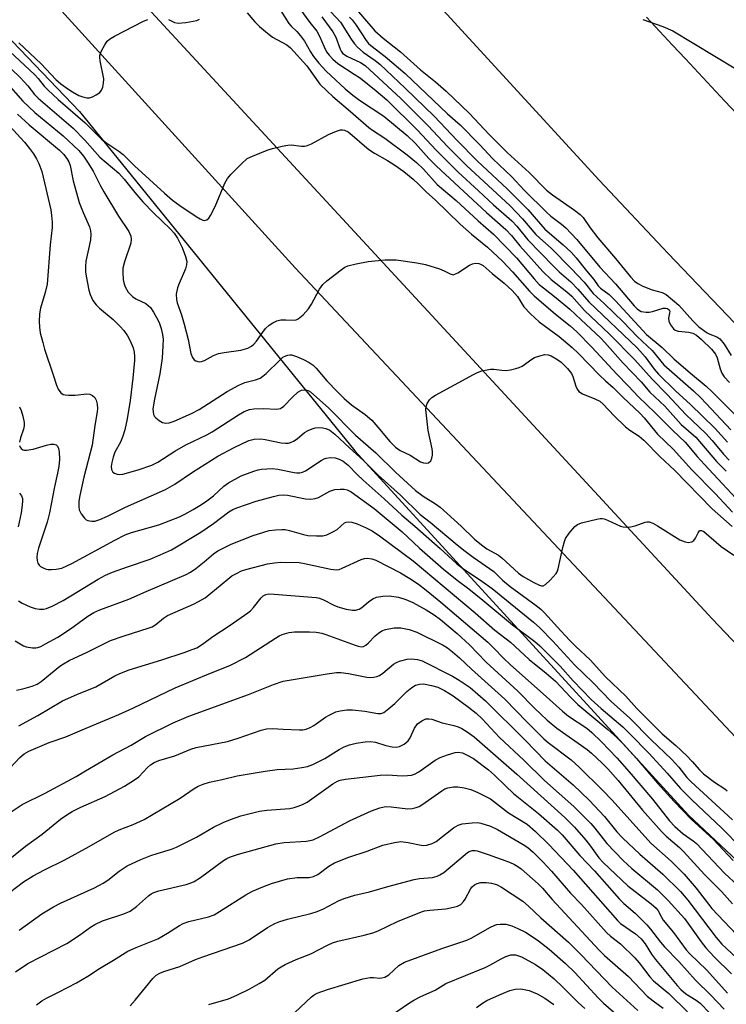
# Model space of a CAD drawing. Units: inches. Extents: x 1219772 to 1225772, y 585454 to 589454.
# Drawn here: x 1221341 to 1221526, y 585654 to 585912 of the extents above; entities that cross this region are included whole.
import ezdxf

# ---------------------------------------------------------------- set-up
doc = ezdxf.new("R2010")
doc.units = ezdxf.units.IN
doc.header["$MEASUREMENT"] = 0
for name, color, linetype in [('NTRL-Trees', 3, 'Continuous'), ('TRANS-Road', 130, 'Continuous'), ('Undefined', 1, 'Continuous')]:
    doc.layers.add(name, color=color, linetype=linetype)

msp = doc.modelspace()

# ---------------------------------------------------------------- linework, layer by layer
at = {"layer": 'NTRL-Trees'}
msp.add_lwpolyline([(1221120.14, 586064.4), (1221186.25, 586034.63), (1221266.47, 585981.9), (1221356.34, 585888.02), (1221428.5, 585799.06), (1221515.97, 585703.57), (1221586.35, 585637.44), (1221666.14, 585559.43), (1221668.17, 585557.62), (1221664.43, 585524.78), (1221647.65, 585516.39), (1221617.95, 585521.21), (1221520.71, 585547.16), (1221398.89, 585571.4), (1221389.85, 585572.15), (1221319.97, 585558), (1221177, 585488.73)], dxfattribs=at)
at = {"layer": 'TRANS-Road'}
for points in [[(1221914.73, 585468.69), (1221883.82, 585494.34), (1221859.33, 585515.08), (1221840.31, 585531.74), (1221815.67, 585553.88), (1221786.14, 585580.83), (1221747.2, 585616.68), (1221705.78, 585655.57), (1221661.91, 585697.41), (1221644.33, 585714.55), (1221624.02, 585734.65), (1221578.61, 585780.46), (1221531.84, 585828.6), (1221510.62, 585850.82), (1221492.54, 585870.01), (1221433.09, 585934.89), (1221375.51, 585997.81), (1221360.09, 586013.56), (1221323, 586054.48), (1221292.25, 586090.74), (1221174.11, 586225.19)], [(1221597.1, 585652.41), (1221593.59, 585655.92), (1221590.1, 585659.44), (1221586.61, 585662.97), (1221583.13, 585666.5), (1221579.66, 585670.05), (1221576.19, 585673.59), (1221572.73, 585677.15), (1221569.28, 585680.71), (1221565.83, 585684.27), (1221562.39, 585687.84), (1221558.95, 585691.43), (1221555.53, 585695.01), (1221552.11, 585698.61), (1221548.69, 585702.21), (1221545.29, 585705.81), (1221541.89, 585709.42), (1221538.5, 585713.04), (1221535.11, 585716.67), (1221531.73, 585720.3), (1221528.36, 585723.94), (1221412.86, 585847.06), (1221293.85, 585977.98)], [(1221327.11, 585966.06), (1221522.15, 585754.98), (1221525.58, 585751.41), (1221529.01, 585747.84)], [(1221504.96, 585912.76), (1221508.35, 585909.11), (1221511.74, 585905.45), (1221515.14, 585901.8), (1221518.54, 585898.15), (1221521.95, 585894.5), (1221525.35, 585890.85), (1221528.76, 585887.21)]]:
    msp.add_lwpolyline(points, dxfattribs=at)
at = {"layer": 'Undefined'}
for points, elevation in [([(1221408.03, 585916.08), (1221411.21, 585911.07), (1221411.76, 585910.41), (1221413.28, 585909.01), (1221414.24, 585907.89), (1221415.26, 585906.45), (1221416.85, 585903.69), (1221417.69, 585902.42), (1221419.03, 585900.71), (1221420.94, 585898.57), (1221425.94, 585893.98), (1221427.98, 585892.26), (1221429.67, 585891.03), (1221436.07, 585886.83), (1221442.22, 585881.73), (1221444.37, 585879.67), (1221447.88, 585875.71), (1221449.78, 585873.77), (1221463.01, 585861.51), (1221468.07, 585857.05), (1221469.52, 585855.49), (1221471.75, 585852.78), (1221477.77, 585846.06), (1221479.91, 585844.01), (1221484.09, 585840.75), (1221485.33, 585839.62), (1221488.71, 585835.89), (1221495.18, 585829.74), (1221501.91, 585822.9), (1221506.44, 585817.83), (1221510.32, 585813.86), (1221515.22, 585808.6), (1221520.53, 585803.59), (1221522.18, 585801.73), (1221525.11, 585798.18), (1221526.58, 585796.6)], 392), ([(1221400.24, 585913.91), (1221402.29, 585911.52), (1221403.46, 585910.28), (1221405.05, 585908.96), (1221406.94, 585907.55), (1221410.64, 585905.51), (1221411.66, 585904.68), (1221415.88, 585899.97), (1221419.35, 585895.2), (1221421.2, 585893.32), (1221422.73, 585891.93), (1221427.34, 585888.04), (1221432.16, 585883.85), (1221433.15, 585883.12), (1221436.32, 585881.04), (1221442.22, 585876.62), (1221444.62, 585874.68), (1221446.45, 585872.87), (1221450.05, 585868.91), (1221455.02, 585864.7), (1221460.82, 585859.32), (1221464.85, 585855.86), (1221470.86, 585849.68), (1221475.47, 585844.15), (1221476.84, 585842.7), (1221477.92, 585841.77), (1221481.27, 585839.19), (1221484.85, 585836.24), (1221487.81, 585833.37), (1221492.9, 585828.69), (1221494.05, 585827.48), (1221498.83, 585822.01), (1221503.56, 585817.12), (1221505.86, 585814.44), (1221509.71, 585810.75), (1221514.01, 585806), (1221517.86, 585802.6), (1221523.28, 585796.22), (1221525.87, 585793.71)], 394), ([(1221414.06, 585914.97), (1221416.72, 585911.33), (1221418.48, 585909.08), (1221419.24, 585907.77), (1221420.43, 585904.95), (1221421.09, 585903.66), (1221421.75, 585902.75), (1221422.7, 585901.72), (1221424, 585900.64), (1221428.34, 585897.84), (1221429.95, 585896.72), (1221434.1, 585893.44), (1221436.9, 585891.05), (1221444.93, 585883.11), (1221449.8, 585877.87), (1221455.61, 585872.09), (1221460.93, 585867.25), (1221464.82, 585863.59), (1221469.63, 585859.33), (1221470.91, 585857.97), (1221473.86, 585854.39), (1221480.54, 585847.48), (1221482.03, 585846.02), (1221485.1, 585843.36), (1221486.97, 585841.45), (1221489.86, 585838.12), (1221502.52, 585826.03), (1221504.6, 585823.71), (1221506.94, 585820.46), (1221508.09, 585819.13), (1221512.58, 585814.81), (1221516.5, 585811.19), (1221522.85, 585805.03), (1221526.17, 585801.33)], 390), ([(1221340.44, 585906.02), (1221346.24, 585900.51), (1221350.09, 585896.44), (1221351.38, 585895.29), (1221353.24, 585893.93), (1221354.43, 585893.16), (1221356.13, 585892.24), (1221357.15, 585891.86), (1221358.19, 585891.64), (1221358.96, 585891.64), (1221359.72, 585891.87), (1221360.71, 585892.39), (1221361.6, 585893.03), (1221362.1, 585893.64), (1221362.4, 585894.39), (1221362.63, 585895.47), (1221362.68, 585896.56), (1221361.73, 585901.28), (1221361.63, 585902.14), (1221361.65, 585902.7), (1221361.99, 585903.75), (1221362.93, 585905.51), (1221363.56, 585906.43), (1221364.2, 585906.99), (1221365.46, 585907.73), (1221373.11, 585911.67), (1221374.18, 585912.17)], 394), ([(1221379.64, 585912.17), (1221381.18, 585911.36), (1221382.2, 585911.15), (1221384.2, 585911.35), (1221387.04, 585911.88), (1221387.76, 585912.21)], 394), ([(1221419.81, 585912.81), (1221422.75, 585908.91), (1221423.49, 585907.53), (1221424.64, 585904.32), (1221424.88, 585903.83), (1221425.29, 585903.29), (1221426.35, 585902.55), (1221429.94, 585900.87), (1221431.18, 585900.1), (1221440.52, 585891.42), (1221447.75, 585884.25), (1221452.82, 585878.85), (1221457.73, 585873.85), (1221469.23, 585863.26), (1221472.43, 585859.89), (1221475.94, 585855.73), (1221476.94, 585854.78), (1221479.91, 585852.22), (1221485.22, 585846.84), (1221488.61, 585843.24), (1221490.97, 585840.33), (1221493.85, 585837.69), (1221498.88, 585832.75), (1221502.48, 585829.06), (1221506.42, 585825.34), (1221509.45, 585821.6), (1221517.23, 585814.75), (1221519.27, 585812.84), (1221527.05, 585804.59)], 388), ([(1221504, 585912.13), (1221509.19, 585910.31), (1221511.88, 585909.2), (1221528.4, 585899.23)], 380), ([(1221332.72, 585908.67), (1221344.51, 585897.72), (1221345.46, 585896.69), (1221347.01, 585894.69), (1221348.01, 585893.67), (1221350.74, 585891.17), (1221357.83, 585885.05), (1221362.11, 585880.78), (1221363.46, 585879.71), (1221366.6, 585877.66), (1221367.76, 585876.77), (1221370.7, 585873.79), (1221378.61, 585866.58), (1221380.72, 585864.81), (1221382.65, 585863.36), (1221386.93, 585860.47), (1221387.9, 585859.86), (1221388.63, 585859.52), (1221389.08, 585859.45), (1221389.66, 585859.58), (1221390.2, 585860.08), (1221390.66, 585860.77), (1221391.86, 585863.1), (1221394.4, 585869.2), (1221395.12, 585870.48), (1221396.09, 585871.58), (1221398.78, 585874.33), (1221400.3, 585875.69), (1221401.62, 585876.35), (1221405.51, 585877.88), (1221406.91, 585878.32), (1221409.46, 585878.94), (1221410.91, 585879.2), (1221411.79, 585879.26), (1221414.53, 585878.91), (1221415.32, 585878.9), (1221415.85, 585879), (1221417.16, 585879.57), (1221421.57, 585881.97), (1221423.65, 585882.86), (1221424.69, 585883.19), (1221425.21, 585883.24), (1221425.75, 585883.15), (1221426.75, 585882.67), (1221427.81, 585881.84), (1221431, 585878.98), (1221432.12, 585878.07), (1221433.62, 585877.09), (1221437.09, 585875.15), (1221439, 585873.95), (1221441.33, 585872.27), (1221443.76, 585870.29), (1221445.21, 585868.98), (1221447.27, 585866.89), (1221449.54, 585864.86), (1221456.06, 585858.48), (1221459.11, 585855.83), (1221463.29, 585852.41), (1221467.28, 585848.66), (1221469.85, 585845.95), (1221474.27, 585840.95), (1221475.51, 585839.71), (1221481.09, 585834.88), (1221484.95, 585831.84), (1221486.7, 585830.26), (1221490.61, 585826.23), (1221497.17, 585819.19), (1221500.17, 585816.12), (1221502.82, 585813.19), (1221507.25, 585809.06), (1221511.84, 585804.37), (1221515.09, 585801.36), (1221518.23, 585797.6), (1221520.12, 585795.47), (1221530.71, 585784.14)], 396), ([(1221335.88, 585901.62), (1221340.81, 585896.84), (1221342.76, 585894.75), (1221344.48, 585892.5), (1221345.44, 585891.48), (1221354.61, 585883.62), (1221357.74, 585880.49), (1221361.6, 585876.03), (1221366.62, 585871.87), (1221368.01, 585870.32), (1221370.81, 585866.75), (1221372.87, 585864.37), (1221375.71, 585861.43), (1221380.13, 585857.19), (1221381.1, 585856.16), (1221381.99, 585854.85), (1221383.24, 585852.38), (1221384.13, 585850), (1221384.41, 585848.66), (1221384.36, 585847.85), (1221384.08, 585846.76), (1221382.4, 585842.94), (1221381.99, 585841.83), (1221381.69, 585840.16), (1221381.71, 585838.75), (1221381.92, 585837.9), (1221383.02, 585834.74), (1221383.75, 585832.24), (1221384.78, 585828.22), (1221385.5, 585824.56), (1221385.91, 585823.51), (1221386.37, 585822.88), (1221386.8, 585822.61), (1221387.29, 585822.45), (1221387.81, 585822.39), (1221388.33, 585822.46), (1221389.1, 585822.78), (1221391.41, 585824.03), (1221392.77, 585824.57), (1221394.21, 585824.86), (1221398.56, 585825.49), (1221400.44, 585825.98), (1221401.4, 585826.5), (1221402.05, 585827.02), (1221402.74, 585827.84), (1221404.36, 585830.17), (1221405.1, 585831.1), (1221406.07, 585831.99), (1221407.02, 585832.62), (1221408.08, 585833.13), (1221409.12, 585833.38), (1221410.43, 585833.44), (1221412.61, 585833.31), (1221413.11, 585833.39), (1221413.6, 585833.62), (1221414.94, 585834.73), (1221416.37, 585836.25), (1221417.14, 585837.51), (1221419.22, 585841.45), (1221420.06, 585842.63), (1221421.15, 585843.61), (1221424.87, 585846.55), (1221425.84, 585847.21), (1221426.62, 585847.55), (1221428.85, 585848.1), (1221431.99, 585848.7), (1221436.43, 585849.1), (1221439.29, 585849.15), (1221444.74, 585848.32), (1221447, 585847.88), (1221450.67, 585846.79), (1221451.91, 585846.26), (1221453.44, 585845.43), (1221454.26, 585845.24), (1221454.74, 585845.35), (1221455.47, 585845.69), (1221458.57, 585847.74), (1221459.33, 585848.12), (1221460.15, 585848.25), (1221460.98, 585848.16), (1221461.47, 585848), (1221462.11, 585847.62), (1221464.46, 585845.51), (1221467.67, 585843.02), (1221469.69, 585841.13), (1221471.09, 585839.52), (1221472.75, 585836.84), (1221474.56, 585834.95), (1221476.84, 585832.9), (1221482.04, 585829.03), (1221485.49, 585826.14), (1221487.14, 585824.56), (1221492.66, 585818.89), (1221494.18, 585817.45), (1221496.24, 585815.66), (1221498.71, 585813.15), (1221503.29, 585808.85), (1221504.34, 585807.73), (1221507.87, 585803.45), (1221511.95, 585799.53), (1221516.82, 585794.11), (1221523.04, 585787.81), (1221527.52, 585782.96)], 398), ([(1221336.06, 585886.32), (1221341.86, 585879.94), (1221343.19, 585878.32), (1221344.24, 585876.88), (1221345.01, 585875.65), (1221345.66, 585874.39), (1221346.39, 585872.26), (1221348.75, 585862.22), (1221348.99, 585860.77), (1221349.15, 585859.01), (1221349.12, 585857.6), (1221348.58, 585853.08), (1221347.81, 585842.77), (1221347.31, 585840.55), (1221346.06, 585836.44), (1221345.83, 585835.01), (1221345.73, 585832.95), (1221345.78, 585831.49), (1221346.03, 585830.03), (1221346.66, 585827.42), (1221347.15, 585825.74), (1221349.44, 585819), (1221350.28, 585816.26), (1221350.75, 585815.21), (1221351.41, 585814.28), (1221352.05, 585813.83), (1221352.56, 585813.7), (1221353.39, 585813.61), (1221355.13, 585813.61), (1221358.21, 585813.99), (1221359, 585813.92), (1221359.73, 585813.59), (1221360.34, 585813.06), (1221360.7, 585812.36), (1221360.92, 585811.29), (1221361, 585810.17), (1221360.95, 585809.27), (1221360.33, 585805.69), (1221359.6, 585800.5), (1221357.42, 585792.18), (1221356.4, 585787.34), (1221356.17, 585785.89), (1221356.12, 585784.43), (1221356.24, 585783.59), (1221356.72, 585782.54), (1221357.59, 585781.37), (1221358.02, 585781.01), (1221358.48, 585780.78), (1221359.51, 585780.58), (1221360.31, 585780.64), (1221361.64, 585781.04), (1221363.63, 585781.89), (1221368.39, 585784.33), (1221378.84, 585788.94), (1221381.32, 585790.31), (1221385.97, 585793.49), (1221392.57, 585797.67), (1221396.86, 585799.92), (1221400.7, 585801.74), (1221402.08, 585802.1), (1221403.82, 585802.21), (1221404.95, 585802.05), (1221409.2, 585801.12), (1221410.27, 585801.03), (1221411.06, 585801.08), (1221411.59, 585801.21), (1221412.37, 585801.58), (1221413.33, 585802.24), (1221415.32, 585803.83), (1221416.29, 585804.38), (1221417.3, 585804.84), (1221418.08, 585805.09), (1221418.91, 585805.19), (1221420.06, 585805.1), (1221420.91, 585804.94), (1221421.95, 585804.5), (1221423.28, 585803.46), (1221427.07, 585799.82), (1221430.72, 585796.48), (1221434.63, 585792.69), (1221440.43, 585787.39), (1221445.64, 585782.39), (1221448.26, 585780.38), (1221455.34, 585774.42), (1221457.42, 585772.76), (1221459.54, 585771.15), (1221464.94, 585767.39), (1221467.17, 585765.17), (1221469.21, 585763.48), (1221476.04, 585758.52), (1221477.24, 585757.56), (1221478.2, 585756.59), (1221482.46, 585751.84), (1221484.84, 585749.34), (1221486.46, 585747.72), (1221490.17, 585744.24), (1221494.19, 585739.81), (1221499.53, 585734.77), (1221502.42, 585731.49), (1221509.02, 585724.89), (1221512.6, 585721.81), (1221515.52, 585719.06), (1221516.93, 585717.63), (1221518.83, 585715.42), (1221519.89, 585714.4), (1221522.79, 585712.17), (1221525.44, 585710.41), (1221526.11, 585709.88)], 404), ([(1221340.03, 585887.33), (1221343.15, 585884.56), (1221351.09, 585877.88), (1221352.1, 585876.84), (1221352.99, 585875.73), (1221353.5, 585874.82), (1221353.84, 585873.86), (1221354.68, 585869.85), (1221356.22, 585864.15), (1221357.26, 585861.5), (1221358.92, 585857.77), (1221359.23, 585856.7), (1221359.3, 585855.88), (1221359.16, 585854.4), (1221358.86, 585852.69), (1221358, 585848.81), (1221357.85, 585847.38), (1221357.9, 585846.01), (1221358.05, 585844.88), (1221358.78, 585841.15), (1221359.08, 585840.04), (1221359.83, 585838.47), (1221360.66, 585837.29), (1221361.52, 585836.5), (1221365.16, 585833.5), (1221367.01, 585831.67), (1221367.94, 585830.59), (1221368.9, 585829.2), (1221369.6, 585827.93), (1221370.4, 585826.03), (1221370.67, 585824.93), (1221370.76, 585823.83), (1221370.74, 585822.7), (1221370.33, 585818.12), (1221369.6, 585812.26), (1221368.84, 585807.43), (1221368.19, 585804.54), (1221367.67, 585802.9), (1221367.02, 585801.37), (1221365.55, 585798.68), (1221365.09, 585797.37), (1221364.78, 585796), (1221364.65, 585794.91), (1221364.74, 585794.13), (1221365.07, 585793.48), (1221365.47, 585793.17), (1221366.22, 585792.9), (1221366.77, 585792.83), (1221367.63, 585792.92), (1221371.66, 585794.06), (1221375.27, 585795.34), (1221376.8, 585796.11), (1221381.33, 585798.98), (1221384.16, 585800.63), (1221389.7, 585803.29), (1221391.08, 585804.03), (1221398, 585808.52), (1221399.5, 585809.38), (1221400.86, 585809.89), (1221402, 585810.1), (1221404.62, 585810.15), (1221407.89, 585809.98), (1221408.46, 585810.03), (1221408.98, 585810.17), (1221409.89, 585810.79), (1221412.12, 585813.12), (1221413.57, 585814.44), (1221414.5, 585814.96), (1221415.55, 585815.08), (1221416.27, 585814.9), (1221416.87, 585814.51), (1221421.68, 585810.28), (1221428.64, 585803.16), (1221433.99, 585798.52), (1221439.16, 585793.46), (1221444.4, 585788.67), (1221446.39, 585787.2), (1221449.62, 585785.2), (1221450.86, 585784.29), (1221456.36, 585779.34), (1221459.88, 585775.89), (1221461.71, 585774.37), (1221463.11, 585773.38), (1221466.12, 585771.66), (1221467.04, 585771.04), (1221471.39, 585767.02), (1221472.61, 585766.07), (1221475.39, 585764.52), (1221476.9, 585763.8), (1221477.39, 585763.66), (1221477.86, 585763.64), (1221478.51, 585763.97), (1221479.72, 585765.12), (1221481.22, 585766.86), (1221481.51, 585767.34), (1221481.8, 585768.11), (1221482.99, 585773.68), (1221483.43, 585775.33), (1221483.74, 585776.11), (1221484.69, 585777.49), (1221486.18, 585779.19), (1221486.82, 585779.71), (1221487.88, 585780.16), (1221491.91, 585781.18), (1221492.77, 585781.31), (1221493.33, 585781.31), (1221493.88, 585781.2), (1221494.69, 585780.9), (1221498.16, 585779.29), (1221498.8, 585779.11), (1221499.59, 585779.04), (1221500.76, 585779.17), (1221501.93, 585779.42), (1221504.6, 585780.37), (1221505.12, 585780.45), (1221505.62, 585780.42), (1221506.64, 585780.07), (1221507.87, 585779.43), (1221513.72, 585775.73), (1221515.04, 585775.17), (1221515.84, 585775.02), (1221516.8, 585775.16), (1221517.38, 585775.54), (1221517.79, 585776.17), (1221518.47, 585777.59), (1221518.87, 585778.11), (1221519.03, 585778.19), (1221519.36, 585778.2), (1221519.97, 585777.88), (1221524.5, 585773.94), (1221527.87, 585771.74)], 402), ([(1221340.58, 585810.61), (1221340.99, 585809.64), (1221341.43, 585808.11), (1221341.76, 585806.49), (1221341.78, 585805.58), (1221341.6, 585804.72), (1221340.86, 585802.43), (1221340.57, 585801.29)], 406), ([(1221340.56, 585800.49), (1221340.75, 585800.05), (1221341.05, 585799.66), (1221341.43, 585799.36), (1221341.9, 585799.21), (1221342.44, 585799.19), (1221344.19, 585799.53), (1221347.66, 585800.57), (1221348.76, 585800.77), (1221349.55, 585800.8), (1221350.19, 585800.6), (1221350.51, 585800.3), (1221350.81, 585799.64), (1221350.97, 585798.83), (1221351.05, 585796.75), (1221350.9, 585794.97), (1221350.58, 585793.21), (1221349.76, 585789.66), (1221348.45, 585782.84), (1221347.82, 585780.33), (1221345.59, 585773.51), (1221345.24, 585772.16), (1221345.13, 585771.09), (1221345.17, 585770.32), (1221345.37, 585769.63), (1221345.73, 585769.06), (1221346.11, 585768.73), (1221346.8, 585768.34), (1221347.56, 585768.06), (1221348.11, 585767.96), (1221349, 585767.92), (1221350.19, 585768), (1221351.64, 585768.32), (1221354.34, 585769.5), (1221365.55, 585775.66), (1221368.32, 585777.07), (1221369.97, 585777.65), (1221377.1, 585779.63), (1221382.51, 585781.77), (1221383.9, 585782.44), (1221386.14, 585783.7), (1221387.86, 585784.72), (1221389.33, 585785.71), (1221391.47, 585787.27), (1221394.17, 585789.78), (1221395.35, 585790.65), (1221398.73, 585792.48), (1221402.03, 585793.72), (1221403.15, 585794.06), (1221403.99, 585794.22), (1221406.85, 585794.39), (1221408.29, 585794.22), (1221412.6, 585793.34), (1221413.29, 585793.25), (1221414.03, 585793.27), (1221414.78, 585793.43), (1221415.57, 585793.8), (1221419.7, 585796.53), (1221420.44, 585796.93), (1221420.98, 585797.11), (1221422.14, 585797.28), (1221423.31, 585797.23), (1221424.41, 585796.88), (1221425.41, 585796.35), (1221426.73, 585795.27), (1221429.06, 585792.86), (1221430.64, 585791.36), (1221436.16, 585786.49), (1221440.82, 585782.19), (1221444.25, 585779.31), (1221450.87, 585773.46), (1221455.17, 585769.49), (1221456.73, 585768.31), (1221461.82, 585764.9), (1221464.46, 585762.95), (1221475.32, 585754.1), (1221477.01, 585752.62), (1221480.39, 585749.19), (1221486.18, 585742.84), (1221490.85, 585738.31), (1221495.71, 585733.35), (1221500.59, 585729), (1221506.21, 585723.29), (1221511.5, 585718.25), (1221513.45, 585716.14), (1221515.54, 585713.43), (1221516.62, 585712.24), (1221527.45, 585702.33)], 406), ([(1221340.62, 585787.92), (1221341.07, 585787.3), (1221341.33, 585786.55), (1221341.38, 585785.99), (1221341.3, 585784.83), (1221341.01, 585782.8), (1221340.22, 585779.15)], 408), ([(1221340.36, 585759.73), (1221341.25, 585759.08), (1221343.34, 585758.2), (1221344.69, 585757.76), (1221345.78, 585757.55), (1221346.87, 585757.53), (1221347.64, 585757.7), (1221349.12, 585758.29), (1221352.01, 585759.84), (1221361.16, 585765.38), (1221363.11, 585766.44), (1221364.98, 585767.24), (1221368.89, 585768.68), (1221374.87, 585770.67), (1221378.83, 585772.37), (1221380.39, 585773.12), (1221388.12, 585777.69), (1221391.46, 585779.99), (1221395.45, 585783.06), (1221396.46, 585783.66), (1221397.55, 585784.13), (1221402.6, 585785.89), (1221407.14, 585787.12), (1221408.57, 585787.42), (1221409.69, 585787.5), (1221410.87, 585787.41), (1221415.58, 585786.51), (1221416.98, 585786.4), (1221418.12, 585786.54), (1221418.93, 585786.79), (1221421.91, 585788.44), (1221422.68, 585788.77), (1221423.22, 585788.91), (1221424.6, 585789.05), (1221425.71, 585789.02), (1221426.5, 585788.83), (1221427.51, 585788.32), (1221433.56, 585783.96), (1221440.91, 585777.83), (1221445.44, 585773.57), (1221451.74, 585767.99), (1221455.3, 585765.12), (1221458.34, 585762.86), (1221462.04, 585759.92), (1221469.82, 585753.41), (1221475.66, 585749.05), (1221477, 585747.93), (1221482.35, 585742.58), (1221485.74, 585738.72), (1221490.44, 585733.89), (1221493.05, 585731.5), (1221498.72, 585726.67), (1221500.6, 585724.86), (1221505.62, 585719.67), (1221510.36, 585714.54), (1221513.89, 585710.52), (1221516.83, 585707.54), (1221524.68, 585700.17), (1221529.84, 585694.87)], 408), ([(1221339.44, 585749.22), (1221341.59, 585747.97), (1221342.35, 585747.67), (1221344, 585747.41), (1221344.82, 585747.41), (1221345.35, 585747.51), (1221346.13, 585747.8), (1221347.4, 585748.42), (1221350.67, 585750.24), (1221353.91, 585752.38), (1221358.45, 585755.74), (1221360.04, 585756.7), (1221361.65, 585757.39), (1221369.27, 585760.17), (1221373.8, 585762.22), (1221384.29, 585766.62), (1221385.43, 585767.23), (1221386.81, 585768.19), (1221389.03, 585769.93), (1221391.46, 585772.09), (1221392.58, 585772.85), (1221396.04, 585774.57), (1221401.81, 585776.89), (1221406.01, 585778.13), (1221407.67, 585778.38), (1221409.32, 585778.46), (1221410.18, 585778.4), (1221411.34, 585778.19), (1221415.03, 585777.14), (1221416.16, 585776.9), (1221418.42, 585776.73), (1221420.1, 585776.75), (1221421.15, 585777.03), (1221422.91, 585777.87), (1221423.84, 585778.47), (1221425.74, 585780.17), (1221426.18, 585780.37), (1221426.88, 585780.46), (1221427.69, 585780.35), (1221429.08, 585779.88), (1221431.49, 585778.85), (1221433.03, 585778.05), (1221434.96, 585776.79), (1221443.75, 585770.26), (1221460, 585756.61), (1221465.15, 585752.01), (1221469.27, 585748.92), (1221474.16, 585744.33), (1221478.66, 585740.75), (1221481.08, 585738.65), (1221485.1, 585734.39), (1221486.95, 585732.58), (1221494.82, 585725.97), (1221497.17, 585723.87), (1221498.63, 585722.39), (1221502.28, 585718.42), (1221507.82, 585711.96), (1221512.23, 585707.11), (1221516.76, 585702.44), (1221522.46, 585697.26), (1221527.64, 585691.65)], 410), ([(1221339.75, 585736.32), (1221341.41, 585736.64), (1221343.89, 585737.35), (1221345.17, 585737.87), (1221346.3, 585738.55), (1221351.16, 585742.59), (1221352.1, 585743.23), (1221353.58, 585744.08), (1221358.34, 585746.29), (1221362.31, 585748.3), (1221364.47, 585749.3), (1221368, 585750.59), (1221374.3, 585752.53), (1221375.35, 585752.93), (1221376.34, 585753.52), (1221378.3, 585755.19), (1221379.39, 585755.92), (1221386.22, 585758.88), (1221387.53, 585759.52), (1221389.21, 585760.56), (1221395.17, 585765.44), (1221396.28, 585766.25), (1221397.43, 585766.94), (1221398.78, 585767.57), (1221399.89, 585767.98), (1221405.61, 585769.42), (1221407.4, 585769.72), (1221409.07, 585769.86), (1221413.93, 585769.75), (1221415.3, 585769.53), (1221422.15, 585768.01), (1221423.6, 585767.84), (1221424.42, 585767.97), (1221425.2, 585768.27), (1221430.16, 585770.59), (1221430.98, 585770.85), (1221431.82, 585770.9), (1221432.94, 585770.72), (1221434, 585770.35), (1221440.43, 585767.05), (1221442.94, 585765.61), (1221445.14, 585764.13), (1221447.22, 585762.55), (1221451.01, 585759.41), (1221463.33, 585748.93), (1221464.86, 585747.44), (1221467.54, 585744.63), (1221469.18, 585743.08), (1221478.72, 585734.58), (1221482.88, 585730.77), (1221484.48, 585729.49), (1221489.32, 585726.34), (1221490.59, 585725.25), (1221493.18, 585722.79), (1221497.13, 585718.6), (1221500.44, 585714.89), (1221506.48, 585707.75), (1221511.01, 585702.07), (1221512.33, 585700.57), (1221514.56, 585698.63), (1221517.2, 585696.84), (1221518.03, 585696.15), (1221525.4, 585688.33), (1221532.54, 585681.68)], 412), ([(1221340.41, 585726.99), (1221345.41, 585729.67), (1221351.88, 585733.51), (1221355.63, 585735.16), (1221360.62, 585737.17), (1221365.55, 585740.04), (1221366.86, 585740.68), (1221369.33, 585741.6), (1221377.89, 585744.24), (1221383.74, 585746.16), (1221385.88, 585746.93), (1221387.06, 585747.45), (1221388.51, 585748.37), (1221391.24, 585750.39), (1221395.84, 585753.39), (1221400.44, 585756.58), (1221401.1, 585757.15), (1221401.91, 585757.99), (1221403.91, 585760.51), (1221404.49, 585761.01), (1221405.19, 585761.37), (1221405.97, 585761.53), (1221407.35, 585761.52), (1221418.33, 585760.63), (1221419.18, 585760.43), (1221420.26, 585760.02), (1221422.99, 585758.59), (1221423.99, 585758.16), (1221426.2, 585757.56), (1221427.88, 585757.26), (1221428.65, 585757.3), (1221429.6, 585757.57), (1221430.31, 585758), (1221432.11, 585759.49), (1221433.22, 585760.23), (1221434.2, 585760.66), (1221435.83, 585760.98), (1221437.49, 585761.02), (1221439.96, 585760.7), (1221441.87, 585760.09), (1221443.71, 585759.31), (1221447.2, 585757.38), (1221449.29, 585756.02), (1221450.9, 585754.8), (1221455.29, 585751.2), (1221458.56, 585748.19), (1221462.92, 585743.62), (1221471.2, 585736.02), (1221475.55, 585731.63), (1221478.87, 585728.47), (1221481.4, 585726.39), (1221489.43, 585720.75), (1221490.56, 585719.8), (1221493.34, 585717.17), (1221494.79, 585715.68), (1221497.51, 585712.6), (1221503.93, 585704.89), (1221508.87, 585699.25), (1221510.13, 585698), (1221513.58, 585695.02), (1221514.64, 585693.99), (1221520.16, 585688.01), (1221524.66, 585683.48), (1221527.45, 585680.3)], 414), ([(1221336.87, 585714.62), (1221340.7, 585718.68), (1221341.79, 585719.61), (1221342.99, 585720.35), (1221348.32, 585722.6), (1221352.75, 585724.09), (1221356.99, 585725.95), (1221366.58, 585729.95), (1221370.28, 585731.59), (1221381.4, 585736.89), (1221390.63, 585740.76), (1221395.71, 585742.77), (1221399.84, 585744.84), (1221407.65, 585749.98), (1221408.63, 585750.55), (1221409.4, 585750.88), (1221411.29, 585751.41), (1221412.7, 585751.61), (1221416.59, 585751.63), (1221418.35, 585751.48), (1221419.8, 585751.22), (1221420.92, 585750.92), (1221428.55, 585748.07), (1221429.36, 585747.81), (1221430.12, 585747.7), (1221430.75, 585747.79), (1221431.36, 585748.08), (1221432.02, 585748.61), (1221433.84, 585750.52), (1221434.67, 585751.26), (1221435.54, 585751.84), (1221436.55, 585752.24), (1221438.76, 585752.64), (1221440.58, 585752.62), (1221442.71, 585752.25), (1221444.72, 585751.49), (1221451.63, 585748.13), (1221452.76, 585747.42), (1221454.09, 585746.39), (1221455.91, 585744.83), (1221459.1, 585741.78), (1221467.77, 585733.99), (1221473.64, 585727.9), (1221478, 585723.56), (1221479.17, 585722.57), (1221485.16, 585718.01), (1221487.32, 585716.13), (1221493.33, 585710.21), (1221495.95, 585707.49), (1221506.05, 585696.22), (1221511.37, 585691.48), (1221514.82, 585688.06), (1221517.98, 585684.37), (1221522.07, 585679.09), (1221528.56, 585672.26)], 416), ([(1221338.11, 585704.27), (1221341.29, 585706.34), (1221347.34, 585709.29), (1221355.43, 585713.72), (1221357.92, 585715.13), (1221365.02, 585719.37), (1221369.83, 585721.91), (1221373.64, 585724.17), (1221380.83, 585727.76), (1221384.94, 585729.5), (1221400.58, 585735.19), (1221407.16, 585737.82), (1221409.69, 585738.65), (1221421.22, 585740.62), (1221423.66, 585740.94), (1221424.79, 585740.92), (1221426.8, 585740.69), (1221431.6, 585739.68), (1221432.42, 585739.63), (1221433.5, 585739.7), (1221434.27, 585739.86), (1221434.98, 585740.18), (1221435.84, 585740.81), (1221438.63, 585743.13), (1221439.37, 585743.56), (1221440.2, 585743.87), (1221442.22, 585744.41), (1221443.33, 585744.53), (1221444.91, 585744.39), (1221446.16, 585744.01), (1221454.09, 585739.96), (1221455.83, 585738.93), (1221458.71, 585736.99), (1221462.77, 585733.48), (1221473.16, 585723.2), (1221478.42, 585717.8), (1221485.75, 585711.5), (1221489.89, 585707.49), (1221493.94, 585703.19), (1221497.18, 585699.2), (1221498.64, 585697.6), (1221503.2, 585693.33), (1221509.24, 585688.04), (1221513.88, 585683.56), (1221515.79, 585681.29), (1221523.19, 585671.45), (1221524.72, 585669.73), (1221533.74, 585661.2)], 418), ([(1221337.17, 585691.41), (1221342.19, 585695.45), (1221346.56, 585698.53), (1221351.36, 585702.45), (1221352.96, 585703.63), (1221354.4, 585704.48), (1221356.66, 585705.63), (1221363.05, 585708.42), (1221368.12, 585711.12), (1221370.75, 585712.76), (1221371.89, 585713.59), (1221374.17, 585716.03), (1221374.94, 585716.75), (1221375.86, 585717.32), (1221377.09, 585717.9), (1221381.29, 585719.13), (1221385.52, 585720.8), (1221386.93, 585721.28), (1221395.14, 585722.88), (1221397.91, 585723.73), (1221403.93, 585725.79), (1221405.3, 585726.16), (1221406.87, 585726.3), (1221409.66, 585726.07), (1221414, 585725.9), (1221414.86, 585725.93), (1221415.69, 585726.07), (1221416.75, 585726.48), (1221417.76, 585727.02), (1221420.81, 585729.21), (1221421.77, 585729.8), (1221423.53, 585730.61), (1221424.61, 585730.91), (1221426.36, 585731.15), (1221427.83, 585731.19), (1221431.08, 585730.78), (1221434.53, 585730.16), (1221435.43, 585730.19), (1221436.07, 585730.47), (1221437.38, 585731.48), (1221438.95, 585732.85), (1221442.12, 585735.96), (1221443.42, 585737.01), (1221444.36, 585737.58), (1221445.4, 585737.87), (1221446.51, 585737.93), (1221448.54, 585737.57), (1221450.22, 585737.09), (1221452.01, 585736.24), (1221454.26, 585734.8), (1221458.27, 585731.88), (1221460.32, 585730.26), (1221461.83, 585728.81), (1221466.38, 585723.88), (1221472.79, 585717.93), (1221478.17, 585712.61), (1221485.89, 585705.78), (1221490.36, 585701.33), (1221491.39, 585700.11), (1221494.52, 585696.07), (1221498.84, 585691.64), (1221501.06, 585689.57), (1221507.85, 585683.96), (1221510.66, 585681.16), (1221514.89, 585676.43), (1221519.23, 585670.36), (1221520.5, 585668.76), (1221522.67, 585666.41), (1221527.19, 585661.96)], 420), ([(1221337.92, 585683.26), (1221341.59, 585686.05), (1221344.14, 585687.64), (1221347.12, 585689.24), (1221352.46, 585691.85), (1221358.85, 585695.33), (1221365.42, 585699.1), (1221366.72, 585699.7), (1221370.4, 585701.12), (1221373.22, 585702.44), (1221382.69, 585708.04), (1221386.37, 585710.55), (1221387.41, 585711.1), (1221388.76, 585711.68), (1221390.41, 585712.21), (1221393.74, 585712.85), (1221397.67, 585713.81), (1221405.02, 585715.11), (1221408.14, 585715.52), (1221412.29, 585715.71), (1221414.63, 585716.05), (1221416.08, 585716.34), (1221417.44, 585716.85), (1221420.59, 585718.38), (1221424.42, 585720.76), (1221425.69, 585721.46), (1221427.08, 585722), (1221428.81, 585722.41), (1221431.16, 585722.8), (1221432.55, 585722.86), (1221433.87, 585722.64), (1221436.64, 585721.8), (1221438.29, 585721.42), (1221439.39, 585721.37), (1221440.2, 585721.54), (1221441.42, 585722.16), (1221442.43, 585723.02), (1221442.96, 585723.84), (1221444.13, 585726.35), (1221444.94, 585727.45), (1221446.08, 585728.31), (1221447.12, 585728.76), (1221447.85, 585728.82), (1221448.65, 585728.69), (1221451.42, 585727.79), (1221454.41, 585727.05), (1221455.53, 585726.69), (1221456.53, 585726.23), (1221457.97, 585725.41), (1221459.76, 585724.04), (1221470.94, 585714.27), (1221483.53, 585702.89), (1221486.04, 585700.35), (1221489.01, 585696.97), (1221490.26, 585695.42), (1221492.46, 585692.37), (1221493.56, 585691.12), (1221500.01, 585685.03), (1221506.15, 585680.33), (1221507.45, 585679.2), (1221507.98, 585678.5), (1221508.84, 585676.77), (1221509.31, 585676.04), (1221511.98, 585672.75), (1221515.33, 585668.25), (1221516.27, 585667.22), (1221520.8, 585662.86), (1221526.16, 585656.91)], 422), ([(1221340.47, 585673.41), (1221346.4, 585677.7), (1221349.47, 585679.49), (1221351.29, 585680.44), (1221360.26, 585684.51), (1221362.54, 585685.69), (1221363.74, 585686.48), (1221366.68, 585688.89), (1221368.76, 585690.25), (1221372.37, 585691.89), (1221375.04, 585692.95), (1221376.67, 585693.53), (1221380.39, 585694.65), (1221381.77, 585695.18), (1221386.97, 585697.79), (1221391.47, 585700.35), (1221393.99, 585701.59), (1221395.88, 585702.4), (1221398.61, 585703.36), (1221403.53, 585704.58), (1221405.45, 585704.87), (1221411.43, 585705.29), (1221412.55, 585705.54), (1221413.91, 585705.99), (1221414.97, 585706.42), (1221415.98, 585706.99), (1221422.72, 585711.79), (1221423.91, 585712.43), (1221424.68, 585712.7), (1221426.03, 585712.97), (1221435.14, 585714.05), (1221437.08, 585714.08), (1221440.88, 585713.86), (1221442.29, 585713.9), (1221443.38, 585714.03), (1221444.13, 585714.28), (1221445.29, 585714.93), (1221449.56, 585717.97), (1221450.83, 585718.7), (1221452.77, 585719.38), (1221454.76, 585719.93), (1221455.61, 585720.02), (1221456.72, 585719.85), (1221457.79, 585719.4), (1221459.58, 585718.38), (1221463.51, 585715.44), (1221465.11, 585714.03), (1221467.95, 585711.19), (1221470.07, 585709.25), (1221476.66, 585704.02), (1221481.61, 585699.65), (1221482.81, 585698.35), (1221487.43, 585692.93), (1221491.3, 585688.92), (1221497.75, 585681.6), (1221498.98, 585680.4), (1221501.93, 585677.87), (1221505.05, 585674.8), (1221506.02, 585673.69), (1221508.6, 585670.25), (1221509.64, 585669.02), (1221513.44, 585665.19), (1221517.75, 585660.28), (1221521.78, 585656.39), (1221525.34, 585652.68)], 424), ([(1221339.54, 585662.44), (1221342.75, 585664.64), (1221352.98, 585669.93), (1221356.34, 585672.04), (1221359.15, 585674.16), (1221360.3, 585674.88), (1221362.33, 585675.83), (1221367.95, 585677.65), (1221369.6, 585678.36), (1221371.29, 585679.58), (1221374.4, 585682.4), (1221375.09, 585682.89), (1221375.78, 585683.25), (1221377.1, 585683.69), (1221384.23, 585685.37), (1221385.32, 585685.73), (1221386.33, 585686.19), (1221388.01, 585687.19), (1221394.06, 585691.62), (1221394.97, 585692.16), (1221395.91, 585692.58), (1221398.02, 585693.28), (1221407.78, 585696.01), (1221410, 585696.35), (1221415.82, 585696.75), (1221416.7, 585696.88), (1221417.55, 585697.11), (1221419.4, 585697.92), (1221427.05, 585702.05), (1221432.88, 585704.7), (1221435.02, 585705.5), (1221436.14, 585705.73), (1221436.91, 585705.79), (1221438.03, 585705.74), (1221442.41, 585705.24), (1221443.52, 585705.3), (1221444.56, 585705.52), (1221445.32, 585705.84), (1221446.03, 585706.29), (1221451.32, 585709.96), (1221452.09, 585710.4), (1221452.9, 585710.7), (1221454.31, 585710.95), (1221455.46, 585710.97), (1221457.18, 585710.7), (1221458.88, 585710.3), (1221460.72, 585709.52), (1221464.01, 585707.78), (1221468.78, 585704.14), (1221473.64, 585701.15), (1221475.85, 585699.26), (1221479.34, 585695.89), (1221485.75, 585689.11), (1221497.3, 585675.9), (1221498.14, 585675.16), (1221502.02, 585672.42), (1221503.56, 585671.09), (1221504.59, 585669.8), (1221506.29, 585667.06), (1221507.31, 585665.66), (1221512.97, 585658.9), (1221513.96, 585657.83), (1221515.28, 585656.74), (1221517.93, 585655.08), (1221518.99, 585654.23), (1221526.61, 585646.36)], 426), ([(1221345.02, 585653.85), (1221346.42, 585654.87), (1221347.67, 585655.58), (1221350.81, 585657.1), (1221355.5, 585659.55), (1221358.48, 585661.37), (1221361.53, 585663.36), (1221365.22, 585665.49), (1221368.96, 585667.86), (1221371.12, 585668.87), (1221376.85, 585671.1), (1221379.41, 585672.6), (1221382.49, 585674.64), (1221383.44, 585675.14), (1221385, 585675.65), (1221390.1, 585676.89), (1221391.58, 585677.44), (1221393.03, 585678.26), (1221399.95, 585682.68), (1221401.68, 585683.59), (1221404.4, 585684.79), (1221406.62, 585685.63), (1221410.85, 585686.89), (1221413.39, 585687.19), (1221416.5, 585687.24), (1221417.67, 585687.44), (1221418.77, 585687.99), (1221421.67, 585690.19), (1221423.16, 585691.02), (1221426.92, 585692.55), (1221431.69, 585694.08), (1221435.79, 585695.66), (1221438.85, 585696.38), (1221440.53, 585696.62), (1221442.5, 585696.41), (1221445.87, 585695.66), (1221446.58, 585695.62), (1221447.37, 585695.71), (1221448.74, 585696.12), (1221449.77, 585696.62), (1221454.34, 585700.22), (1221455.55, 585700.95), (1221456.65, 585701.23), (1221459.24, 585701.53), (1221460.68, 585701.58), (1221461.53, 585701.45), (1221464.05, 585700.62), (1221465.9, 585699.81), (1221472.65, 585695.87), (1221473.81, 585695.07), (1221475.24, 585693.84), (1221477.79, 585691.31), (1221480.03, 585688.9), (1221485.03, 585683.13), (1221487.94, 585680.08), (1221494.48, 585672.76), (1221495.52, 585671.78), (1221498.12, 585669.8), (1221501.9, 585666.14), (1221503, 585664.84), (1221505.81, 585661.15), (1221506.76, 585660.1), (1221510.76, 585656.77), (1221515.7, 585651.94)], 428), ([(1221369.59, 585653.51), (1221370.94, 585655.06), (1221375.5, 585660.74), (1221376.42, 585661.6), (1221377.33, 585662.14), (1221378.38, 585662.56), (1221382.62, 585663.88), (1221386.73, 585665.7), (1221388.66, 585666.44), (1221399.08, 585670.02), (1221400.81, 585670.87), (1221405.62, 585674.13), (1221407.55, 585675.14), (1221408.84, 585675.64), (1221410.82, 585676.25), (1221416.96, 585677.78), (1221418.59, 585678.26), (1221420.27, 585678.99), (1221424.19, 585681.07), (1221425.73, 585681.71), (1221428.47, 585682.53), (1221432.35, 585683.41), (1221437.16, 585684.86), (1221444, 585686.71), (1221445.44, 585686.95), (1221448.84, 585687.21), (1221450.11, 585687.54), (1221450.81, 585687.87), (1221451.78, 585688.54), (1221458.03, 585693.78), (1221458.5, 585694.04), (1221459.23, 585694.25), (1221459.99, 585694.3), (1221460.53, 585694.22), (1221463.45, 585693.27), (1221469.02, 585691.21), (1221470.34, 585690.64), (1221471.22, 585690.11), (1221472.12, 585689.43), (1221476.52, 585685.58), (1221477.68, 585684.42), (1221480.25, 585681.46), (1221492.43, 585668.2), (1221493.92, 585666.79), (1221500.19, 585661.2), (1221505.15, 585656.12), (1221506.69, 585654.86), (1221509.31, 585652.93)], 430), ([(1221390.22, 585653.94), (1221395.39, 585655.43), (1221397.51, 585656.36), (1221400.94, 585658.04), (1221403.42, 585659.38), (1221404.85, 585660.25), (1221408.28, 585663.23), (1221409.15, 585663.82), (1221410.18, 585664.35), (1221413.09, 585665.67), (1221416.92, 585667.21), (1221421.31, 585669.5), (1221422.63, 585670.11), (1221424.01, 585670.5), (1221430.96, 585672.06), (1221433.23, 585672.66), (1221434.59, 585673.23), (1221439.7, 585675.65), (1221445.97, 585678.21), (1221446.79, 585678.44), (1221448.14, 585678.66), (1221452.38, 585679), (1221454.33, 585679.39), (1221455.41, 585679.71), (1221456.23, 585680.16), (1221456.98, 585680.91), (1221457.41, 585681.56), (1221458.89, 585684.31), (1221459.25, 585684.77), (1221459.83, 585685.28), (1221460.51, 585685.65), (1221461.53, 585685.9), (1221462.91, 585685.92), (1221464.28, 585685.75), (1221465.64, 585685.33), (1221466.94, 585684.7), (1221472.56, 585680.95), (1221474.01, 585679.72), (1221477.28, 585676.59), (1221484.49, 585670.23), (1221487.72, 585667.03), (1221495.92, 585658.49), (1221502.71, 585652.3)], 432), ([(1221412.74, 585651.78), (1221417.15, 585655.94), (1221417.85, 585656.45), (1221418.6, 585656.86), (1221421.29, 585657.85), (1221430.55, 585660.64), (1221432.54, 585661.01), (1221433.39, 585661.02), (1221435.04, 585660.83), (1221435.53, 585660.88), (1221436.33, 585661.11), (1221437.44, 585661.71), (1221440.04, 585664.12), (1221441.47, 585664.99), (1221451.32, 585668.55), (1221457.83, 585670.8), (1221459.14, 585671.41), (1221463.91, 585674.09), (1221465.2, 585674.7), (1221465.74, 585674.86), (1221466.6, 585674.97), (1221468.03, 585674.92), (1221469.64, 585674.49), (1221471.19, 585673.85), (1221473.2, 585672.84), (1221475.22, 585671.58), (1221476.67, 585670.56), (1221479.46, 585668.38), (1221483.72, 585664.67), (1221486.14, 585662.3), (1221492.23, 585655.63), (1221493.66, 585654.21), (1221500.19, 585648.61)], 434), ([(1221438.33, 585651.28), (1221442.54, 585654.16), (1221443.97, 585655.05), (1221445.78, 585655.97), (1221449.53, 585657.7), (1221452.33, 585659.38), (1221462.64, 585663.57), (1221463.91, 585664.2), (1221466.85, 585665.9), (1221468.05, 585666.49), (1221469.38, 585666.88), (1221470.62, 585666.9), (1221471.43, 585666.69), (1221472.19, 585666.37), (1221475.86, 585664.38), (1221477.74, 585663.11), (1221480.71, 585660.62), (1221483.05, 585658.45), (1221487.06, 585654.41), (1221488.74, 585652.81)], 436), ([(1221460.38, 585653.1), (1221461.96, 585654.25), (1221463.11, 585654.92), (1221466.44, 585656.48), (1221469.15, 585657.57), (1221470.55, 585657.95), (1221471.99, 585658.03), (1221474.2, 585657.58), (1221476.31, 585656.73), (1221478.29, 585655.57), (1221480.65, 585653.9)], 438)]:
    msp.add_lwpolyline(points, dxfattribs=dict(at, elevation=elevation))
for points in [[(1221427.75, 585916.06, 382), (1221433.71, 585909.19, 382), (1221435.87, 585907.22, 382), (1221440.42, 585903.68, 382), (1221445.69, 585898.91, 382), (1221449.61, 585895.81, 382), (1221452.44, 585893.31, 382), (1221458.52, 585887.48, 382), (1221463.7, 585882.03, 382), (1221468.44, 585877.25, 382), (1221474.18, 585872.04, 382), (1221478.75, 585867.43, 382), (1221480.28, 585866.2, 382), (1221486.08, 585862.18, 382), (1221487.54, 585861.04, 382), (1221488.3, 585860.2, 382), (1221490.16, 585857.54, 382), (1221492.17, 585854.94, 382), (1221496.86, 585849.47, 382), (1221500.72, 585844.69, 382), (1221501.81, 585843.53, 382), (1221502.63, 585842.89, 382), (1221503.94, 585842.24, 382), (1221506.4, 585841.3, 382), (1221509.07, 585840.53, 382), (1221510.06, 585840.01, 382), (1221513.4, 585837.22, 382), (1221517.05, 585833.13, 382), (1221518.7, 585831.58, 382), (1221520.85, 585829.99, 382), (1221521.52, 585829.65, 382), (1221523.39, 585828.97, 382), (1221524.18, 585828.42, 382), (1221525.26, 585827.03, 382), (1221527.14, 585824.02, 382)], [(1221422.18, 585914.19, 386), (1221424.74, 585911.43, 386), (1221427.56, 585906.97, 386), (1221428.4, 585905.76, 386), (1221429.14, 585904.85, 386), (1221430.66, 585903.57, 386), (1221433.82, 585901.43, 386), (1221435.03, 585900.43, 386), (1221441.72, 585894.11, 386), (1221449.36, 585886.7, 386), (1221455.18, 585880.52, 386), (1221460.6, 585875.03, 386), (1221468.39, 585867.75, 386), (1221473.85, 585862.31, 386), (1221478.31, 585857.14, 386), (1221483.14, 585853.09, 386), (1221485.18, 585851.14, 386), (1221486.52, 585849.64, 386), (1221489.2, 585846.22, 386), (1221491.1, 585843.98, 386), (1221492.31, 585842.3, 386), (1221492.9, 585841.73, 386), (1221495.15, 585840, 386), (1221496.86, 585838.4, 386), (1221504.92, 585829.55, 386), (1221509.04, 585826.13, 386), (1221512.09, 585823.19, 386), (1221516.45, 585819.39, 386), (1221520.55, 585815.97, 386), (1221522.05, 585814.58, 386), (1221528.95, 585807.73, 386)], [(1221427.11, 585912.79, 384), (1221427.81, 585912.04, 384), (1221428.84, 585910.61, 384), (1221431.47, 585906.63, 384), (1221432.08, 585905.89, 384), (1221432.72, 585905.31, 384), (1221436.46, 585902.44, 384), (1221441.64, 585897.95, 384), (1221452.8, 585887.41, 384), (1221456.1, 585884.49, 384), (1221461.17, 585879.38, 384), (1221464.67, 585875.65, 384), (1221469.66, 585870.85, 384), (1221472.88, 585867.41, 384), (1221478.81, 585861.51, 384), (1221479.84, 585860.61, 384), (1221482.66, 585858.52, 384), (1221483.76, 585857.52, 384), (1221486.65, 585854.5, 384), (1221492.68, 585847.23, 384), (1221496.83, 585842.85, 384), (1221501.7, 585837.06, 384), (1221502.46, 585836.28, 384), (1221503.12, 585835.81, 384), (1221503.58, 585835.59, 384), (1221504.82, 585835.37, 384), (1221505.65, 585835.43, 384), (1221506.48, 585835.58, 384), (1221509.33, 585836.47, 384), (1221510.04, 585836.47, 384), (1221510.46, 585836.36, 384), (1221510.88, 585836.02, 384), (1221511.02, 585835.63, 384), (1221511.01, 585835.15, 384), (1221510.73, 585833.84, 384), (1221510.76, 585833.07, 384), (1221511.2, 585832.1, 384), (1221512.03, 585831.04, 384), (1221512.45, 585830.73, 384), (1221513.21, 585830.47, 384), (1221516.05, 585830.16, 384), (1221517.12, 585829.9, 384), (1221518.02, 585829.41, 384), (1221519.34, 585828.27, 384), (1221521.99, 585825.67, 384), (1221523.01, 585824.44, 384), (1221523.48, 585823.4, 384), (1221524.27, 585820.58, 384), (1221524.67, 585819.46, 384), (1221525.29, 585818.5, 384), (1221526.66, 585816.99, 384)], [(1221334.25, 585898.78, 400), (1221341.48, 585890.74, 400), (1221344.64, 585887.74, 400), (1221352.06, 585881.66, 400), (1221356.1, 585877.76, 400), (1221357.33, 585876.34, 400), (1221358.4, 585874.77, 400), (1221359.88, 585872.34, 400), (1221361.79, 585868.55, 400), (1221362.69, 585866.97, 400), (1221366.5, 585860.62, 400), (1221369.21, 585856.56, 400), (1221369.8, 585855.33, 400), (1221369.89, 585854.59, 400), (1221369.73, 585853.52, 400), (1221368.07, 585848.59, 400), (1221367.7, 585846.93, 400), (1221367.66, 585845.75, 400), (1221367.76, 585843.96, 400), (1221367.91, 585843.08, 400), (1221368.27, 585842.06, 400), (1221369.06, 585840.64, 400), (1221370.19, 585839.51, 400), (1221371.11, 585838.91, 400), (1221373.67, 585837.66, 400), (1221374.33, 585837.19, 400), (1221374.91, 585836.61, 400), (1221375.7, 585835.45, 400), (1221376.97, 585833.24, 400), (1221377.31, 585832.48, 400), (1221377.73, 585831.17, 400), (1221378.1, 585829.56, 400), (1221378.21, 585828.32, 400), (1221378.18, 585826.56, 400), (1221377.94, 585823.38, 400), (1221377.38, 585819.26, 400), (1221375.96, 585812.58, 400), (1221375.56, 585810.06, 400), (1221375.58, 585809.27, 400), (1221375.75, 585808.54, 400), (1221375.98, 585808.1, 400), (1221376.32, 585807.69, 400), (1221377.15, 585806.98, 400), (1221378.1, 585806.47, 400), (1221378.92, 585806.34, 400), (1221379.78, 585806.39, 400), (1221381.16, 585806.82, 400), (1221385.71, 585808.86, 400), (1221387.72, 585809.93, 400), (1221395.02, 585814.57, 400), (1221398.06, 585816.28, 400), (1221399.67, 585816.98, 400), (1221402.42, 585817.63, 400), (1221403.7, 585818.13, 400), (1221404.39, 585818.61, 400), (1221405.25, 585819.37, 400), (1221408.79, 585822.81, 400), (1221409.65, 585823.57, 400), (1221410.39, 585824, 400), (1221410.91, 585824.18, 400), (1221411.42, 585824.24, 400), (1221411.92, 585824.19, 400), (1221413.18, 585823.81, 400), (1221415, 585822.99, 400), (1221416.51, 585822.21, 400), (1221417.54, 585821.49, 400), (1221418.33, 585820.69, 400), (1221421.14, 585817.42, 400), (1221423.9, 585814.5, 400), (1221425.65, 585812.76, 400), (1221427.62, 585811.11, 400), (1221431.16, 585808.62, 400), (1221432.92, 585807.06, 400), (1221434.5, 585805.27, 400), (1221437.64, 585801.48, 400), (1221439.18, 585799.98, 400), (1221440.37, 585799.18, 400), (1221442.98, 585797.89, 400), (1221445.72, 585796.18, 400), (1221446.51, 585795.87, 400), (1221447.28, 585795.79, 400), (1221447.76, 585795.94, 400), (1221448.37, 585796.41, 400), (1221448.71, 585797.1, 400), (1221448.85, 585797.91, 400), (1221448.87, 585798.76, 400), (1221448.78, 585799.62, 400), (1221447.72, 585804.41, 400), (1221447.11, 585809.85, 400), (1221447.17, 585810.68, 400), (1221447.46, 585811.48, 400), (1221448.08, 585812.46, 400), (1221448.7, 585813.02, 400), (1221449.67, 585813.62, 400), (1221459.61, 585819.09, 400), (1221460.68, 585819.62, 400), (1221461.79, 585820.01, 400), (1221464.08, 585820.46, 400), (1221464.9, 585820.46, 400), (1221467.03, 585820.2, 400), (1221468.12, 585820.15, 400), (1221469.28, 585820.29, 400), (1221470.73, 585820.61, 400), (1221471.57, 585820.88, 400), (1221472.33, 585821.26, 400), (1221474.88, 585823.07, 400), (1221475.61, 585823.5, 400), (1221476.95, 585823.99, 400), (1221478.32, 585824.27, 400), (1221479.13, 585824.21, 400), (1221479.91, 585823.92, 400), (1221481.43, 585823.07, 400), (1221482.58, 585822.26, 400), (1221484.23, 585820.68, 400), (1221485.28, 585819.34, 400), (1221485.62, 585818.53, 400), (1221486.42, 585815.98, 400), (1221486.75, 585815.25, 400), (1221487.21, 585814.62, 400), (1221488.14, 585814.03, 400), (1221491.43, 585812.73, 400), (1221492.71, 585812.05, 400), (1221493.57, 585811.32, 400), (1221496.5, 585808.24, 400), (1221499.45, 585805.39, 400), (1221500.59, 585804.48, 400), (1221503.03, 585802.89, 400), (1221504.27, 585801.84, 400), (1221508.51, 585797.49, 400), (1221512.25, 585794.01, 400), (1221522.16, 585783.83, 400), (1221527.38, 585779.18, 400)]]:
    msp.add_polyline3d(points, dxfattribs=at)

doc.saveas('drawing.dxf')
